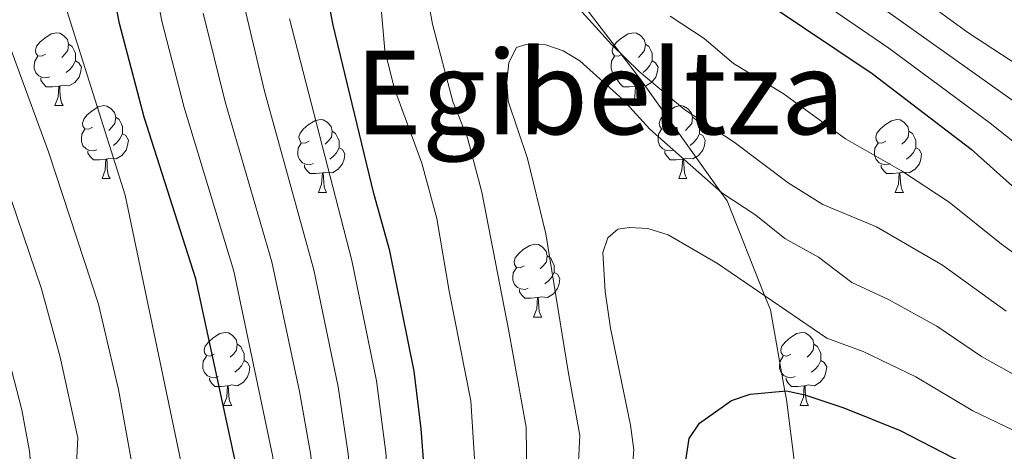
# Model space of a CAD drawing. Extents: x 585488 to 589981, y 784306 to 787334.
# Drawn here: x 589099 to 589235, y 784859 to 784918 of the extents above; entities that cross this region are included whole.
import ezdxf
from ezdxf.enums import TextEntityAlignment as Align

# ---------------------------------------------------------------- set-up
doc = ezdxf.new("R2010")
doc.units = 0
doc.header["$MEASUREMENT"] = 0
doc.linetypes.add('5elect', pattern=[127.5, 75, -7.5, 7.5, -7.5, 7.5, -7.5, 7.5, -7.5])
doc.linetypes.add('DGN Style 3', pattern=[66.707732, 47.64838, -19.059352])
for name, color, linetype in [('Nivel 21', 7, 'Continuous'), ('Nivel 32', 7, 'Continuous'), ('Nivel 36', 7, 'Continuous'), ('Nivel 4', 7, 'Continuous'), ('Nivel 45', 7, 'Continuous'), ('Nivel 5', 7, 'Continuous'), ('Nivel 51', 7, 'Continuous'), ('Nivel 54', 7, 'Continuous'), ('Nivel 61', 7, 'Continuous'), ('Nivel 63', 7, 'Continuous')]:
    doc.layers.add(name, color=color, linetype=linetype)
doc.styles.add('Style-times', font='times.shx', dxfattribs={"bigfont": 'timesbig.shx'})

msp = doc.modelspace()

# ---------------------------------------------------------------- linework, layer by layer
at = {"layer": 'Nivel 21', "color": 19, "linetype": 'DGN Style 3', "lineweight": 0}
msp.add_polyline3d([(589239.214, 784824.525, 215.889), (589234.082, 784827.47, 215), (589218.771, 784836.257, 211.911), (589211.332, 784842.084, 210), (589208.542, 784844.27, 209.18), (589206.362, 784852.85, 206.466), (589205.869, 784856.677, 205), (589204.702, 784865.727, 200.504), (589204.494, 784866.895, 200), (589202.508, 784878.064, 195.721), (589201.754, 784879.963, 195), (589196.546, 784893.072, 190.419), (589195.709, 784894.243, 190), (589184.674, 784909.667, 185.877), (589181.795, 784913.441, 185), (589169.568, 784929.471, 183.022)], dxfattribs=at)
at = {"layer": 'Nivel 32', "color": 6, "linetype": '5elect', "lineweight": 0, "ltscale": 0.5, "extrusion": (0.659082, 0.731259, 0.175699), "elevation": 962480.826, "flags": 128}
msp.add_lwpolyline([(87432.346, -171586.205), (87543.644, -171595.506), (87932.168, -171700.783)], dxfattribs=at)
at = {"layer": 'Nivel 36', "color": 92, "linetype": 'Continuous', "lineweight": 0, "flags": 128}
for points in [[(589102.801, 784913.198), (589102.271, 784912.933), (589101.741, 784912.988), (589101.476, 784913.358), (589101.421, 784913.783), (589101.581, 784914.303), (589102.061, 784914.898), (589102.696, 784915.428), (589103.596, 784916.013), (589104.341, 784916.173), (589104.766, 784916.118), (589105.296, 784915.803), (589105.826, 784915.218), (589105.986, 784914.578), (589105.876, 784913.728), (589105.451, 784913.198), (589105.031, 784912.773)], [(589182.128, 784913.198), (589181.598, 784912.933), (589181.068, 784912.988), (589180.803, 784913.358), (589180.748, 784913.783), (589180.908, 784914.303), (589181.388, 784914.898), (589182.023, 784915.428), (589182.923, 784916.013), (589183.668, 784916.173), (589184.093, 784916.118), (589184.623, 784915.803), (589185.153, 784915.218), (589185.313, 784914.578), (589185.203, 784913.728), (589184.778, 784913.198), (589184.358, 784912.773)], [(589105.986, 784914.578), (589106.461, 784914.263), (589106.776, 784913.623), (589106.936, 784913.303), (589106.936, 784912.723), (589106.936, 784912.298), (589106.566, 784911.608), (589106.146, 784911.128), (589105.666, 784910.708)], [(589185.313, 784914.578), (589185.788, 784914.263), (589186.103, 784913.623), (589186.263, 784913.303), (589186.263, 784912.723), (589186.263, 784912.298), (589185.893, 784911.608), (589185.473, 784911.128), (589184.993, 784910.708)], [(589103.386, 784910.118), (589102.961, 784909.958), (589102.376, 784910.018), (589101.901, 784910.228), (589101.476, 784910.653), (589101.261, 784911.238), (589101.261, 784911.658), (589101.316, 784912.243), (589101.741, 784912.933)], [(589182.713, 784910.118), (589182.288, 784909.958), (589181.703, 784910.018), (589181.228, 784910.228), (589180.803, 784910.653), (589180.588, 784911.238), (589180.588, 784911.658), (589180.643, 784912.243), (589181.068, 784912.933)], [(589106.936, 784912.298), (589107.391, 784912.048), (589107.736, 784911.433), (589107.626, 784910.708), (589107.416, 784910.068), (589106.831, 784909.328), (589106.036, 784908.848), (589105.186, 784908.953), (589104.756, 784908.823)], [(589186.263, 784912.298), (589186.718, 784912.048), (589187.063, 784911.433), (589186.953, 784910.708), (589186.743, 784910.068), (589186.158, 784909.328), (589185.363, 784908.848), (589184.513, 784908.953), (589184.083, 784908.823)], [(589104.646, 784908.823), (589103.756, 784908.738), (589102.911, 784908.738), (589102.486, 784909.168), (589102.166, 784909.643), (589102.166, 784909.958)], [(589104.101, 784906.138), (589104.536, 784907.298), (589104.646, 784908.823), (589104.756, 784908.823), (589104.791, 784908.238), (589104.826, 784907.553), (589104.896, 784906.938), (589105.011, 784906.538), (589105.226, 784906.138)], [(589183.973, 784908.823), (589183.083, 784908.738), (589182.238, 784908.738), (589181.813, 784909.168), (589181.493, 784909.643), (589181.493, 784909.958)], [(589183.428, 784906.138), (589183.863, 784907.298), (589183.973, 784908.823), (589184.083, 784908.823), (589184.118, 784908.238), (589184.153, 784907.553), (589184.223, 784906.938), (589184.338, 784906.538), (589184.553, 784906.138)], [(589104.101, 784906.138), (589105.226, 784906.138)], [(589109.276, 784903.163), (589108.746, 784902.898), (589108.216, 784902.953), (589107.951, 784903.323), (589107.896, 784903.748), (589108.056, 784904.268), (589108.536, 784904.863), (589109.171, 784905.393), (589110.071, 784905.978), (589110.816, 784906.138), (589111.241, 784906.083), (589111.771, 784905.768), (589112.301, 784905.183), (589112.461, 784904.543), (589112.351, 784903.693), (589111.926, 784903.163), (589111.506, 784902.738)], [(589183.428, 784906.138), (589184.553, 784906.138)], [(589188.603, 784903.163), (589188.073, 784902.898), (589187.543, 784902.953), (589187.278, 784903.323), (589187.223, 784903.748), (589187.383, 784904.268), (589187.863, 784904.863), (589188.498, 784905.393), (589189.398, 784905.978), (589190.143, 784906.138), (589190.568, 784906.083), (589191.098, 784905.768), (589191.628, 784905.183), (589191.788, 784904.543), (589191.678, 784903.693), (589191.253, 784903.163), (589190.833, 784902.738)], [(589112.461, 784904.543), (589112.936, 784904.228), (589113.251, 784903.588), (589113.411, 784903.268), (589113.411, 784902.688), (589113.411, 784902.263), (589113.041, 784901.573), (589112.621, 784901.093), (589112.141, 784900.673)], [(589139.048, 784901.258), (589138.518, 784900.993), (589137.988, 784901.048), (589137.723, 784901.418), (589137.668, 784901.843), (589137.828, 784902.363), (589138.308, 784902.958), (589138.943, 784903.488), (589139.843, 784904.073), (589140.588, 784904.233), (589141.013, 784904.178), (589141.543, 784903.863), (589142.073, 784903.278), (589142.233, 784902.638), (589142.123, 784901.788), (589141.698, 784901.258), (589141.278, 784900.833)], [(589191.788, 784904.543), (589192.263, 784904.228), (589192.578, 784903.588), (589192.738, 784903.268), (589192.738, 784902.688), (589192.738, 784902.263), (589192.368, 784901.573), (589191.948, 784901.093), (589191.468, 784900.673)], [(589218.375, 784901.258), (589217.845, 784900.993), (589217.315, 784901.048), (589217.05, 784901.418), (589216.995, 784901.843), (589217.155, 784902.363), (589217.635, 784902.958), (589218.27, 784903.488), (589219.17, 784904.073), (589219.915, 784904.233), (589220.34, 784904.178), (589220.87, 784903.863), (589221.4, 784903.278), (589221.56, 784902.638), (589221.45, 784901.788), (589221.025, 784901.258), (589220.605, 784900.833)], [(589109.861, 784900.083), (589109.436, 784899.923), (589108.851, 784899.983), (589108.376, 784900.193), (589107.951, 784900.618), (589107.736, 784901.203), (589107.736, 784901.623), (589107.791, 784902.208), (589108.216, 784902.898)], [(589113.411, 784902.263), (589113.866, 784902.013), (589114.211, 784901.398), (589114.101, 784900.673), (589113.891, 784900.033), (589113.306, 784899.293), (589112.511, 784898.813), (589111.661, 784898.918), (589111.231, 784898.788)], [(589142.233, 784902.638), (589142.708, 784902.323), (589143.023, 784901.683), (589143.183, 784901.363), (589143.183, 784900.783), (589143.183, 784900.358), (589142.813, 784899.668), (589142.393, 784899.188), (589141.913, 784898.768)], [(589189.188, 784900.083), (589188.763, 784899.923), (589188.178, 784899.983), (589187.703, 784900.193), (589187.278, 784900.618), (589187.063, 784901.203), (589187.063, 784901.623), (589187.118, 784902.208), (589187.543, 784902.898)], [(589192.738, 784902.263), (589193.193, 784902.013), (589193.538, 784901.398), (589193.428, 784900.673), (589193.218, 784900.033), (589192.633, 784899.293), (589191.838, 784898.813), (589190.988, 784898.918), (589190.558, 784898.788)], [(589221.56, 784902.638), (589222.035, 784902.323), (589222.35, 784901.683), (589222.51, 784901.363), (589222.51, 784900.783), (589222.51, 784900.358), (589222.14, 784899.668), (589221.72, 784899.188), (589221.24, 784898.768)], [(589139.633, 784898.178), (589139.208, 784898.018), (589138.623, 784898.078), (589138.148, 784898.288), (589137.723, 784898.713), (589137.508, 784899.298), (589137.508, 784899.718), (589137.563, 784900.303), (589137.988, 784900.993)], [(589218.96, 784898.178), (589218.535, 784898.018), (589217.95, 784898.078), (589217.475, 784898.288), (589217.05, 784898.713), (589216.835, 784899.298), (589216.835, 784899.718), (589216.89, 784900.303), (589217.315, 784900.993)], [(589111.121, 784898.788), (589110.231, 784898.703), (589109.386, 784898.703), (589108.961, 784899.133), (589108.641, 784899.608), (589108.641, 784899.923)], [(589143.183, 784900.358), (589143.638, 784900.108), (589143.983, 784899.493), (589143.873, 784898.768), (589143.663, 784898.128), (589143.078, 784897.388), (589142.283, 784896.908), (589141.433, 784897.013), (589141.003, 784896.883)], [(589190.448, 784898.788), (589189.558, 784898.703), (589188.713, 784898.703), (589188.288, 784899.133), (589187.968, 784899.608), (589187.968, 784899.923)], [(589222.51, 784900.358), (589222.965, 784900.108), (589223.31, 784899.493), (589223.2, 784898.768), (589222.99, 784898.128), (589222.405, 784897.388), (589221.61, 784896.908), (589220.76, 784897.013), (589220.33, 784896.883)], [(589110.576, 784896.103), (589111.011, 784897.263), (589111.121, 784898.788), (589111.231, 784898.788), (589111.266, 784898.203), (589111.301, 784897.518), (589111.371, 784896.903), (589111.486, 784896.503), (589111.701, 784896.103)], [(589140.893, 784896.883), (589140.003, 784896.798), (589139.158, 784896.798), (589138.733, 784897.228), (589138.413, 784897.703), (589138.413, 784898.018)], [(589189.903, 784896.103), (589190.338, 784897.263), (589190.448, 784898.788), (589190.558, 784898.788), (589190.593, 784898.203), (589190.628, 784897.518), (589190.698, 784896.903), (589190.813, 784896.503), (589191.028, 784896.103)], [(589220.22, 784896.883), (589219.33, 784896.798), (589218.485, 784896.798), (589218.06, 784897.228), (589217.74, 784897.703), (589217.74, 784898.018)], [(589140.348, 784894.198), (589140.783, 784895.358), (589140.893, 784896.883), (589141.003, 784896.883), (589141.038, 784896.298), (589141.073, 784895.613), (589141.143, 784894.998), (589141.258, 784894.598), (589141.473, 784894.198)], [(589219.675, 784894.198), (589220.11, 784895.358), (589220.22, 784896.883), (589220.33, 784896.883), (589220.365, 784896.298), (589220.4, 784895.613), (589220.47, 784894.998), (589220.585, 784894.598), (589220.8, 784894.198)], [(589110.576, 784896.103), (589111.701, 784896.103)], [(589189.903, 784896.103), (589191.028, 784896.103)], [(589140.348, 784894.198), (589141.473, 784894.198)], [(589219.675, 784894.198), (589220.8, 784894.198)], [(589168.625, 784884.115), (589168.095, 784883.85), (589167.565, 784883.905), (589167.3, 784884.275), (589167.245, 784884.7), (589167.405, 784885.22), (589167.885, 784885.815), (589168.52, 784886.345), (589169.42, 784886.93), (589170.165, 784887.09), (589170.59, 784887.035), (589171.12, 784886.72), (589171.65, 784886.135), (589171.81, 784885.495), (589171.7, 784884.645), (589171.275, 784884.115), (589170.855, 784883.69)], [(589171.81, 784885.495), (589172.285, 784885.18), (589172.6, 784884.54), (589172.76, 784884.22), (589172.76, 784883.64), (589172.76, 784883.215), (589172.39, 784882.525), (589171.97, 784882.045), (589171.49, 784881.625)], [(589169.21, 784881.035), (589168.785, 784880.875), (589168.2, 784880.935), (589167.725, 784881.145), (589167.3, 784881.57), (589167.085, 784882.155), (589167.085, 784882.575), (589167.14, 784883.16), (589167.565, 784883.85)], [(589172.76, 784883.215), (589173.215, 784882.965), (589173.56, 784882.35), (589173.45, 784881.625), (589173.24, 784880.985), (589172.655, 784880.245), (589171.86, 784879.765), (589171.01, 784879.87), (589170.58, 784879.74)], [(589170.47, 784879.74), (589169.58, 784879.655), (589168.735, 784879.655), (589168.31, 784880.085), (589167.99, 784880.56), (589167.99, 784880.875)], [(589169.925, 784877.055), (589170.36, 784878.215), (589170.47, 784879.74), (589170.58, 784879.74), (589170.615, 784879.155), (589170.65, 784878.47), (589170.72, 784877.855), (589170.835, 784877.455), (589171.05, 784877.055)], [(589169.925, 784877.055), (589171.05, 784877.055)], [(589125.989, 784871.975), (589125.459, 784871.71), (589124.929, 784871.765), (589124.664, 784872.135), (589124.609, 784872.56), (589124.769, 784873.08), (589125.249, 784873.675), (589125.884, 784874.205), (589126.784, 784874.79), (589127.529, 784874.95), (589127.954, 784874.895), (589128.484, 784874.58), (589129.014, 784873.995), (589129.174, 784873.355), (589129.064, 784872.505), (589128.639, 784871.975), (589128.219, 784871.55)], [(589205.316, 784871.975), (589204.786, 784871.71), (589204.256, 784871.765), (589203.991, 784872.135), (589203.936, 784872.56), (589204.096, 784873.08), (589204.576, 784873.675), (589205.211, 784874.205), (589206.111, 784874.79), (589206.856, 784874.95), (589207.281, 784874.895), (589207.811, 784874.58), (589208.341, 784873.995), (589208.501, 784873.355), (589208.391, 784872.505), (589207.966, 784871.975), (589207.546, 784871.55)], [(589129.174, 784873.355), (589129.649, 784873.04), (589129.964, 784872.4), (589130.124, 784872.08), (589130.124, 784871.5), (589130.124, 784871.075), (589129.754, 784870.385), (589129.334, 784869.905), (589128.854, 784869.485)], [(589208.501, 784873.355), (589208.976, 784873.04), (589209.291, 784872.4), (589209.451, 784872.08), (589209.451, 784871.5), (589209.451, 784871.075), (589209.081, 784870.385), (589208.661, 784869.905), (589208.181, 784869.485)], [(589126.574, 784868.895), (589126.149, 784868.735), (589125.564, 784868.795), (589125.089, 784869.005), (589124.664, 784869.43), (589124.449, 784870.015), (589124.449, 784870.435), (589124.504, 784871.02), (589124.929, 784871.71)], [(589130.124, 784871.075), (589130.579, 784870.825), (589130.924, 784870.21), (589130.814, 784869.485), (589130.604, 784868.845), (589130.019, 784868.105), (589129.224, 784867.625), (589128.374, 784867.73), (589127.944, 784867.6)], [(589205.901, 784868.895), (589205.476, 784868.735), (589204.891, 784868.795), (589204.416, 784869.005), (589203.991, 784869.43), (589203.776, 784870.015), (589203.776, 784870.435), (589203.831, 784871.02), (589204.256, 784871.71)], [(589209.451, 784871.075), (589209.906, 784870.825), (589210.251, 784870.21), (589210.141, 784869.485), (589209.931, 784868.845), (589209.346, 784868.105), (589208.551, 784867.625), (589207.701, 784867.73), (589207.271, 784867.6)], [(589127.834, 784867.6), (589126.944, 784867.515), (589126.099, 784867.515), (589125.674, 784867.945), (589125.354, 784868.42), (589125.354, 784868.735)], [(589207.161, 784867.6), (589206.271, 784867.515), (589205.426, 784867.515), (589205.001, 784867.945), (589204.681, 784868.42), (589204.681, 784868.735)], [(589127.289, 784864.915), (589127.724, 784866.075), (589127.834, 784867.6), (589127.944, 784867.6), (589127.979, 784867.015), (589128.014, 784866.33), (589128.084, 784865.715), (589128.199, 784865.315), (589128.414, 784864.915)], [(589206.616, 784864.915), (589207.051, 784866.075), (589207.161, 784867.6), (589207.271, 784867.6), (589207.306, 784867.015), (589207.341, 784866.33), (589207.411, 784865.715), (589207.526, 784865.315), (589207.741, 784864.915)], [(589127.289, 784864.915), (589128.414, 784864.915)], [(589206.616, 784864.915), (589207.741, 784864.915)]]:
    msp.add_lwpolyline(points, dxfattribs=at)
at = {"layer": 'Nivel 4', "color": 25, "linetype": 'Continuous', "lineweight": 30, "flags": 128}
for points, elevation in [([(589155.679, 784747.272), (589137.407, 784779.256), (589134.128, 784785.385), (589132.251, 784790.02), (589129.7, 784799.005), (589129.52, 784814.897), (589130.791, 784833.703), (589129.341, 784855.199), (589123.468, 784882.321), (589116.366, 784904.578), (589112.997, 784917.441), (589107.117, 784947.646), (589105.55, 784964.981), (589105.897, 784981.338), (589106.44, 784986.948), (589107.586, 784994.858), (589109.956, 785005.425), (589111.334, 785016.985)], 150), ([(589194.78, 784747.778), (589175.701, 784781.349), (589169.245, 784789.313), (589164.126, 784797.926), (589161.758, 784802.937), (589160.001, 784808.234), (589158.137, 784818.931), (589157.548, 784830.95), (589156.009, 784841.199), (589154.481, 784861.698), (589153.501, 784869.646), (589150.165, 784886.175), (589147.97, 784894.057), (589142.36, 784917.201), (589139.949, 784929.988)], 175), ([(589202.317, 784920.053), (589216.516, 784910.54), (589230.125, 784900.155), (589235.826, 784895.056)], 175), ([(589230.303, 784748.237), (589228.573, 784752.774), (589215.586, 784776.52), (589210.073, 784785.641), (589198.755, 784800.334), (589194.505, 784807.301), (589192.618, 784812.023), (589190.229, 784822.744), (589189.812, 784828.499), (589190.158, 784836.702), (589190.149, 784852.514), (589191.342, 784860.391), (589192.752, 784862.476), (589197.149, 784865.6), (589199.721, 784866.45), (589204.705, 784866.915), (589207.231, 784866.391), (589212.613, 784864.574), (589220.367, 784861.484), (589227.658, 784857.715), (589240.186, 784852.383)], 200)]:
    msp.add_lwpolyline(points, dxfattribs=dict(at, elevation=elevation))
at = {"layer": 'Nivel 5', "color": 25, "linetype": 'Continuous', "lineweight": 0, "flags": 128}
for points, elevation in [([(589146.163, 784747.149), (589140.039, 784757.19), (589128.375, 784780.366), (589121.153, 784806.118), (589124.154, 784844.124), (589113.782, 784893.818), (589101.335, 784933.218), (589098.936, 784946.477), (589097.569, 784964.215), (589098.122, 784981.512), (589099.682, 784995.698), (589101.829, 785004.959), (589104.921, 785015.258)], 145), ([(589126.052, 784746.889), (589118.644, 784758.448), (589107.693, 784784.249), (589103.458, 784805.601), (589105.491, 784827.005), (589107.229, 784860.461), (589104.831, 784871.541), (589102.254, 784880.943), (589096.378, 784898.113), (589089.67, 784913.864), (589085.371, 784928.007), (589084.207, 784932.867), (589082.575, 784944.139), (589081.613, 784961.728), (589082.256, 784977.331), (589084.034, 784998.354), (589085.386, 785005.721), (589087.133, 785011.668)], 135), ([(589115.841, 784746.757), (589109.007, 784757.434), (589098.549, 784775.322), (589093.238, 784792.978), (589093.075, 784812.52), (589101.145, 784847.248), (589101.176, 784852.352), (589100.615, 784858.622), (589099.561, 784864.319), (589096.037, 784877.798), (589088.826, 784898.295), (589084.168, 784907.136), (589081.263, 784914.173), (589076.386, 784929.017), (589074.572, 784941.376), (589073.619, 784961.442), (589073.961, 784971.803), (589076.208, 784999.682), (589077.537, 785007.341)], 130), ([(589136.071, 784747.018), (589128.281, 784759.462), (589120.266, 784779.929), (589112.326, 784803.463), (589114.718, 784825.976), (589115.244, 784853.929), (589112.863, 784867.089), (589110.094, 784878.857), (589103.216, 784899.782), (589096.891, 784917.033), (589093.018, 784931.818), (589090.756, 784945.308), (589089.588, 784963.45), (589090.239, 784979.876), (589091.859, 784997.026), (589093.059, 785003.431), (589094.085, 785007.116)], 140), ([(589163.848, 784747.378), (589162.245, 784749.582), (589148.802, 784773.124), (589135.229, 784814.413), (589135.993, 784834.141), (589134.064, 784857.859), (589128.726, 784883.379), (589121.862, 784905.875), (589118.818, 784917.752), (589113.678, 784945.015), (589112.609, 784956.795), (589113.472, 784974.653), (589114.764, 784982.634), (589117.553, 784992.651), (589121.052, 784999.713), (589122.757, 785001.865), (589124.515, 785003.769), (589128.611, 785007.005)], 155), ([(589197.195, 784756.458), (589175.174, 784791.482), (589170.02, 784800.255), (589167.299, 784806.651), (589166.415, 784809.479), (589164.571, 784819.506), (589164, 784830.459), (589162.859, 784841.013), (589161.324, 784865.539), (589158.343, 784880.645), (589156.624, 784890.604), (589154.579, 784898.234), (589150.787, 784908.455), (589149.468, 784913.731), (589147.661, 784934.893)], 180), ([(589164.431, 784932.45), (589180.697, 784914.515), (589184.442, 784910.853), (589190.752, 784905.562), (589197.538, 784901.127), (589204.956, 784895.522), (589209.726, 784892.554), (589217.119, 784889.497), (589226.161, 784884.214), (589234.936, 784877.901)], 185), ([(589210.009, 784930.529), (589229.651, 784916.189), (589239.977, 784909.451)], 160), ([(589207.095, 784927.303), (589237.331, 784905.811)], 165), ([(589204.183, 784924.081), (589218.778, 784914.025), (589232.712, 784903.711), (589250.461, 784889.62)], 170), ([(589206.662, 784752.731), (589181.069, 784793.695), (589177.049, 784800.376), (589174.893, 784804.889), (589172.9, 784810.386), (589170.975, 784820.947), (589168.995, 784854.699), (589168.928, 784861.917), (589166.522, 784875.115), (589162.837, 784894.225), (589160.839, 784901.718), (589158.82, 784906.709), (589156.041, 784917.345), (589155.113, 784922.427)], 185), ([(589165.533, 784771.471), (589147.719, 784809.233), (589146.745, 784816.5), (589146.437, 784834.511), (589144.45, 784858.263), (589143.047, 784867.479), (589139.719, 784883.557), (589132.941, 784908.137), (589130.119, 784919.932)], 165), ([(589156.616, 784773.263), (589141.751, 784808.762), (589140.966, 784816.51), (589141.196, 784834.579), (589139.276, 784858.065), (589137.734, 784866.841), (589133.918, 784884.681), (589127.494, 784906.674), (589124.467, 784918.842)], 160), ([(589188.713, 784918.422), (589193.409, 784915.375), (589197.423, 784911.93), (589204.253, 784907.829), (589212.837, 784901.563), (589220.547, 784897.172), (589227.087, 784892.853), (589234.297, 784887.093), (589249.066, 784876.369)], 180), ([(589174.284, 784769.971), (589154.384, 784806.499), (589152.413, 784818.124), (589151.915, 784832.725), (589150.931, 784840.198), (589149.599, 784858.458), (589148.319, 784868.312), (589144.942, 784884.866), (589136.383, 784918.087)], 170), ([(589175.979, 784854.468), (589176.305, 784860.786), (589174.701, 784869.585), (589171.624, 784888.501), (589169.102, 784898.895), (589166.419, 784906.738), (589166.236, 784909.363), (589166.513, 784912.06), (589167.601, 784914.119), (589168.865, 784914.545), (589171.629, 784914.499), (589173.992, 784913.689), (589176.294, 784912.279), (589182.226, 784907.005), (589185.938, 784902.917), (589195.832, 784894.133), (589200.48, 784891.084), (589204.481, 784887.855), (589209.117, 784885.309), (589213.69, 784881.822), (589218.747, 784879.469), (589225.387, 784875.831), (589231.551, 784871.627), (589244.626, 784864.376)], 190), ([(589220.273, 784754.647), (589192.859, 784798.121), (589189.197, 784804.133), (589186.728, 784809.591), (589185.659, 784813.217), (589183.925, 784821.319), (589183.403, 784828.083), (589183.172, 784852.245), (589183.709, 784858.816), (589183.25, 784862.219), (589180.518, 784875.521), (589179.765, 784880.594), (589179.457, 784885.935), (589180.154, 784887.968), (589181.527, 784889.154), (589183.137, 784889.398), (589185.632, 784889.263), (589188.466, 784888.383), (589195.224, 784884.426), (589210.262, 784874.147), (589215.283, 784872.325), (589222.505, 784868.837), (589230.362, 784864.183), (589242.406, 784858.379)], 195)]:
    msp.add_lwpolyline(points, dxfattribs=dict(at, elevation=elevation))
at = {"layer": 'Nivel 61', "color": 19, "linetype": 'Continuous', "lineweight": 0}
msp.add_3dface([(586414.01, 784711.81), (586384.57, 787025.41), (589768.21, 787069.22), (589798.78, 784755.59)], dxfattribs=at)
at = {"layer": 'Nivel 63', "color": 7, "linetype": 'Continuous', "lineweight": 0}
msp.add_3dface([(585526.589, 784306.458), (589981.212, 784364.076), (589942.8, 787333.838), (585488.176, 787276.22)], dxfattribs=at)

# ---------------------------------------------------------------- texts
at = {"layer": 'Nivel 45', "color": 19, "linetype": 'Continuous', "lineweight": 0, "style": 'Style-times'}
msp.add_text('Egibeltza', height=11.5, dxfattribs=at).set_placement((589179.05, 784907.954, 190.52), align=Align.MIDDLE_CENTER)

# ---------------------------------------------------------------- meshes
at = {"layer": 'Nivel 51', "color": 144, "linetype": 'Continuous', "lineweight": 13}
mesh = msp.add_polyface(dxfattribs=at)
corners = [(589796.677, 784914.761, 66.357), (589760.574, 784935.831, 66.357), (589754.289, 784938.744, 66.357), (589748.734, 784941.944, 66.328), (589740.344, 784947.371, 66.192), (589719.813, 784961.717, 65.692), (589709.208, 784968.329, 65.556), (589691.457, 784977.585, 65.552), (589670.684, 784987.404, 65.552), (589654.632, 784994.381, 65.552), (589643.835, 784998.399, 65.552), (589634.243, 785001.232, 65.552), (589607.592, 785008.04, 65.552), (589581.876, 785016.609, 65.552), (589570.179, 785021.445, 65.552), (589538.306, 785035.895, 65.552), (589508.435, 785048.707, 65.552), (589490.445, 785056.025, 65.552), (589476.215, 785060.799, 65.552), (589466.543, 785063.378, 65.552), (589454.948, 785065.831, 65.552), (589440.155, 785068.395, 65.552), (589427.783, 785070.127, 65.552), (589411.704, 785071.848, 65.599), (589386.815, 785074.151, 66.08), (589358.626, 785076.439, 66.089), (589339.859, 785077.612, 66.089), (589319.856, 785077.667, 66.089), (589302.231, 785077.223, 66.089), (589289.749, 785076.555, 66.089), (589279.996, 785075.528, 66.089), (589243.245, 785070.202, 66.089), (589233.555, 785069.242, 66.148), (589228.541, 785069.327, 66.273), (589223.022, 785070.307, 66.358), (589215.966, 785072.896, 66.247), (589203.457, 785079.26, 66.133), (589192.668, 785085.504, 66.345), (589185.886, 785090.456, 66.357), (589178.626, 785097.326, 66.357), (589172.622, 785104.622, 66.357), (589159.138, 785122.617, 66.357), (589133.528, 785151.453, 66.357), (589122.672, 785165.242, 66.357), (589122.063, 785166.017, 66.357), (589122.063, 785166.017, 69.83), (589099.506, 785155.163, 69.83), (589099.506, 785155.163, 65.415), (589103.808, 785149.56, 65.415), (589120.718, 785132.018, 65.415), (589124.795, 785128.023, 65.415), (589179.482, 785077.716, 65.415), (589187.45, 785070.642, 65.415), (589193.467, 785066.239, 65.415), (589199.877, 785062.378, 65.415), (589206.55, 785058.842, 65.415), (589214.883, 785054.687, 65.415), (589221.798, 785051.749, 65.415), (589226.507, 785050.132, 65.415), (589233.093, 785048.392, 65.415), (589240.568, 785047.053, 65.415), (589245.585, 785046.526, 65.415), (589253.101, 785046.391, 65.415), (589261.709, 785047.338, 65.425), (589276.477, 785049.845, 65.773), (589291.208, 785052.762, 66.177), (589313.29, 785058.013, 66.219), (589321.656, 785059.704, 66.219), (589331.602, 785060.992, 66.219), (589339.08, 785061.183, 66.219), (589370.74, 785058.772, 66.219), (589454.341, 785048.722, 66.219), (589468.587, 785046.383, 66.219), (589484.328, 785042.095, 66.219), (589498.626, 785037.538, 66.219), (589513.094, 785031.847, 66.219), (589522.015, 785027.305, 66.219), (589543.636, 785014.739, 66.219), (589558.155, 785008.097, 66.219), (589569.711, 785003.321, 66.219), (589598.569, 784993.682, 66.219), (589651.08, 784977.483, 66.219), (589665.128, 784972.262, 66.219), (589681.371, 784965.269, 66.219), (589692.64, 784959.781, 66.219), (589703.44, 784953.494, 66.219), (589729.071, 784935.354, 66.219), (589746.976, 784921.719, 66.219), (589753.215, 784917.547, 66.219), (589758.285, 784914.619, 66.231), (589769.444, 784908.989, 66.337), (589796.924, 784896.073, 66.421)]
mesh.append_faces([[corners[k] for k in face] for face in [(46, 44, 45), (48, 46, 47), (0, 90, 91)]], dxfattribs={"vtx0": -1, "color": 144})
mesh.append_faces([[corners[k] for k in face] for face in [(44, 48, 43), (43, 48, 42), (42, 50, 41), (41, 50, 40), (40, 51, 39), (39, 51, 38), (38, 51, 37), (37, 52, 36), (36, 54, 35), (35, 56, 34), (60, 32, 59), (59, 32, 58), (58, 33, 57), (34, 57, 33), (10, 81, 9), (81, 11, 80), (72, 19, 71), (17, 74, 16), (21, 71, 20), (16, 75, 15), (71, 23, 70), (70, 25, 69), (69, 26, 68), (68, 27, 67), (67, 27, 66), (66, 28, 65), (65, 30, 64), (64, 30, 63), (63, 31, 62), (62, 31, 61), (15, 77, 14), (12, 80, 11), (80, 13, 79), (82, 8, 81), (14, 79, 13), (7, 84, 6), (6, 85, 5), (5, 86, 4), (4, 86, 3), (3, 87, 2), (2, 87, 1), (90, 1, 89)]], dxfattribs={"vtx0": -1, "vtx1": -1, "color": 144})
mesh.append_faces([[corners[k] for k in face] for face in [(44, 46, 48)]], dxfattribs={"vtx0": -1, "vtx1": -1, "vtx2": -1, "color": 144})
mesh.append_faces([[corners[k] for k in face] for face in [(42, 48, 49), (42, 49, 50), (40, 50, 51), (37, 51, 52), (36, 52, 53), (36, 53, 54), (35, 54, 55), (35, 55, 56), (34, 56, 57), (60, 31, 32), (31, 60, 61), (58, 32, 33), (81, 10, 11), (72, 18, 19), (18, 72, 73), (73, 17, 18), (17, 73, 74), (71, 19, 20), (71, 21, 22), (16, 74, 75), (15, 75, 76), (71, 22, 23), (15, 76, 77), (70, 23, 24), (70, 24, 25), (69, 25, 26), (68, 26, 27), (66, 27, 28), (65, 28, 29), (65, 29, 30), (63, 30, 31), (14, 77, 78), (14, 78, 79), (80, 12, 13), (8, 82, 83), (7, 83, 84), (83, 7, 8), (6, 84, 85), (5, 85, 86), (3, 86, 87), (1, 87, 88), (1, 88, 89), (90, 0, 1), (81, 8, 9)]], dxfattribs={"vtx0": -1, "vtx2": -1, "color": 144})
at = {"layer": 'Nivel 54', "color": 21, "linetype": 'Continuous', "lineweight": 0}
mesh = msp.add_polyface(dxfattribs=at)
corners = [(589374.246, 784965.171, 100.817), (589384.411, 784971.575, 99.979), (589390.777, 784976.667, 99.326), (589394.024, 784980.36, 98.83), (589395.423, 784982.477, 98.585), (589397.107, 784986.013, 98.355), (589397.755, 784988.418, 98.334), (589398.217, 784991.13, 98.201), (589398.24, 784996.048, 97.266), (589397.212, 784999.277, 96.898), (589395.773, 785001.357, 96.649), (589393.555, 785003.294, 96.193), (589385.441, 785007.475, 94.714), (589382.147, 785008.24, 94.179), (589377.164, 785008.523, 93.692), (589347.647, 785009.708, 92.302), (589323.919, 785010.058, 91.229), (589311.455, 785010.14, 90.184), (589300.001, 785010.583, 90.157), (589285.055, 785011.941, 90.157), (589265.779, 785014.404, 90.157), (589256.011, 785016.267, 89.096), (589248.663, 785018.198, 88.443), (589239.234, 785021.4, 87.607), (589230.013, 785025.289, 86.757), (589217.441, 785031.615, 85.487), (589206.635, 785037.745, 84.282), (589193.285, 785046.211, 82.605), (589174.933, 785058.858, 79.443), (589162.653, 785067.84, 78.104), (589154.805, 785074.02, 77.385), (589149.285, 785079.063, 76.806), (589141.855, 785086.689, 75.902), (589116.784, 785113.031, 72.862), (589110.035, 785120.367, 72.207), (589103.474, 785117.408, 72.076), (589111.795, 785108.363, 72.862), (589136.934, 785081.95, 75.902), (589144.53, 785074.153, 76.806), (589150.382, 785068.808, 77.385), (589158.522, 785062.398, 78.104), (589170.977, 785053.287, 79.443), (589189.516, 785040.512, 82.605), (589203.118, 785031.886, 84.282), (589214.218, 785025.589, 85.487), (589227.147, 785019.083, 86.757), (589236.805, 785015.01, 87.607), (589246.694, 785011.652, 88.443), (589254.501, 785009.6, 89.096), (589264.705, 785007.654, 90.157), (589284.312, 785005.149, 90.157), (589299.559, 785003.763, 90.157), (589311.3, 785003.309, 90.184), (589323.846, 785003.227, 91.229), (589347.459, 785002.879, 92.302), (589376.833, 785001.699, 93.692), (589381.173, 785001.453, 94.179), (589383.067, 785001.013, 94.714), (589389.687, 784997.602, 96.193), (589390.639, 784996.771, 96.649), (589391.012, 784996.23, 96.898), (589391.404, 784995.002, 97.266), (589391.388, 784991.723, 98.201), (589391.075, 784989.883, 98.334), (589390.672, 784988.389, 98.355), (589389.46, 784985.845, 98.585), (589388.583, 784984.517, 98.83), (589386.042, 784981.627, 99.326), (589380.444, 784977.149, 99.979), (589370.942, 784971.163, 100.817), (589364.968, 784968.311, 101.347), (589361.114, 784967.225, 101.77), (589356.751, 784966.513, 102.076), (589352.909, 784966.59, 102.223), (589350.554, 784967.009, 102.426), (589346.808, 784968.298, 102.759), (589334.845, 784974.585, 103.874), (589322.192, 784980.363, 104.408), (589318.54, 784981.18, 104.652), (589313.338, 784981.537, 104.983), (589306.86, 784979.501, 105.312), (589303.061, 784974.301, 105.977), (589302.122, 784966.434, 105.996), (589302.948, 784962.291, 106.282), (589304.422, 784958.797, 106.717), (589307.671, 784953.752, 107.228), (589311.428, 784949.211, 107.606), (589317.695, 784943.571, 108.122), (589325.828, 784938.11, 108.633), (589332.707, 784934.656, 109.054), (589340.438, 784931.789, 109.74), (589343.567, 784931.022, 110.003), (589348.981, 784930.214, 110.932), (589352.072, 784929.976, 111.355), (589357.772, 784929.913, 111.339), (589365.769, 784930.94, 112.432), (589369.627, 784931.677, 112.707), (589375.11, 784933.131, 112.68), (589380.656, 784935.371, 113.111), (589389.203, 784939.626, 113.82), (589399.797, 784945.755, 114.022), (589404.976, 784947.854, 114.83), (589409.215, 784948.954, 115.258), (589412.823, 784949.546, 115.347), (589414.621, 784949.715, 115.362), (589418.267, 784949.572, 115.899), (589421.069, 784949.036, 116.435), (589424.12, 784947.918, 116.586), (589425.668, 784947.125, 116.703), (589427.497, 784945.957, 117.239), (589432.661, 784942.384, 117.68), (589436.369, 784939.604, 118.044), (589439.642, 784936.744, 118.554), (589448.293, 784927.983, 119.943), (589453.282, 784923.417, 120.486), (589459.397, 784918.394, 120.884), (589464.159, 784915.103, 121.261), (589470.938, 784911.634, 122.097), (589479.037, 784909.152, 123.266), (589484.558, 784908.21, 123.943), (589493.372, 784907.214, 124.843), (589508.292, 784905.924, 125.605), (589511.965, 784905.99, 125.534), (589520.824, 784907.078, 125.025), (589530.519, 784908.586, 125.789), (589534.929, 784908.69, 126.072), (589539.426, 784905.998, 126.088), (589561.107, 784897.608, 127.6), (589568.976, 784894.838, 128.276), (589572.066, 784894.037, 128.574), (589577.696, 784893.285, 129.316), (589583.149, 784893.039, 129.842), (589592.575, 784893.085, 130.263), (589619.964, 784897.555, 131.527), (589626.975, 784898.348, 132.303), (589630.778, 784898.499, 132.656), (589635.06, 784898.217, 132.988), (589639.388, 784897.507, 133.327), (589651.522, 784894.348, 134.28), (589655.779, 784892.929, 134.722), (589660.937, 784890.764, 135.23), (589664.869, 784888.703, 135.623), (589671.286, 784884.726, 136.232), (589683.039, 784876.404, 137.264), (589695.041, 784865.826, 138.77), (589700.214, 784860.989, 139.341), (589708.974, 784852.52, 139.494), (589718.088, 784842.255, 140.655), (589723.105, 784835.865, 141.456), (589728.598, 784828.108, 142.444), (589734.938, 784817.417, 142.647), (589739.368, 784811.226, 142.899), (589745.69, 784805.212, 143.248), (589752.109, 784800.83, 143.393), (589757.058, 784798.219, 143.516), (589763.827, 784795.204, 144.137), (589772.882, 784791.75, 144.472), (589785.918, 784787.449, 145.125), (589793.452, 784785.857, 145.192), (589798.39, 784785.113, 145.339), (589798.355, 784787.749, 145.326), (589798.298, 784792.035, 145.306), (589794.669, 784792.582, 145.192), (589787.7, 784794.055, 145.125), (589775.171, 784798.189, 144.472), (589766.436, 784801.521, 144.137), (589760.045, 784804.367, 143.516), (589755.64, 784806.691, 143.393), (589749.998, 784810.543, 143.248), (589744.546, 784815.729, 142.899), (589740.664, 784821.154, 142.647), (589734.333, 784831.83, 142.444), (589728.583, 784839.951, 141.456), (589723.334, 784846.636, 140.655), (589713.91, 784857.251, 139.494), (589704.922, 784865.94, 139.341), (589699.634, 784870.885, 138.77), (589687.283, 784881.77, 137.264), (589675.063, 784890.422, 136.232), (589668.259, 784894.64, 135.623), (589663.85, 784896.95, 135.23), (589658.185, 784899.328, 134.722), (589653.465, 784900.901, 134.28), (589640.805, 784904.197, 133.327), (589635.84, 784905.012, 132.988), (589630.867, 784905.339, 132.656), (589626.455, 784905.164, 132.303), (589619.03, 784904.324, 131.527), (589592.005, 784899.914, 130.263), (589583.287, 784899.871, 129.842), (589578.304, 784900.096, 129.316), (589573.38, 784900.754, 128.575), (589570.971, 784901.378, 128.276), (589563.475, 784904.017, 127.6), (589542.435, 784912.159, 126.088), (589537.996, 784914.816, 126.072), (589535.723, 784915.747, 126.099), (589529.785, 784915.385, 125.789), (589519.883, 784913.845, 125.025), (589511.487, 784912.814, 125.534), (589508.526, 784912.761, 125.605), (589494.05, 784914.012, 124.843), (589485.517, 784914.977, 123.943), (589480.619, 784915.812, 123.266), (589473.515, 784917.989, 122.097), (589467.673, 784920.979, 121.261), (589463.514, 784923.853, 120.884), (589457.76, 784928.58, 120.486), (589453.033, 784932.906, 119.943), (589444.326, 784941.723, 118.554), (589440.672, 784944.916, 118.044), (589436.655, 784947.928, 117.68), (589431.28, 784951.647, 117.239), (589429.071, 784953.057, 116.703), (589426.864, 784954.188, 116.586), (589422.899, 784955.641, 116.435), (589419.048, 784956.378, 115.899), (589414.434, 784956.559, 115.362), (589411.95, 784956.325, 115.347), (589407.802, 784955.645, 115.258), (589402.826, 784954.354, 114.83), (589396.789, 784951.907, 114.022), (589385.968, 784945.646, 113.82), (589377.851, 784941.606, 113.111), (589372.947, 784939.625, 112.68), (589368.109, 784938.342, 112.707), (589364.692, 784937.689, 112.432), (589357.374, 784936.749, 111.339), (589352.373, 784936.805, 111.355), (589349.748, 784937.007, 110.932), (589344.888, 784937.732, 110.003), (589342.446, 784938.331, 109.74), (589335.436, 784940.93, 109.054), (589329.279, 784944.022, 108.633), (589321.905, 784948.973, 108.122), (589316.372, 784953.953, 107.606), (589313.194, 784957.794, 107.228), (589310.486, 784961.998, 106.717), (589309.512, 784964.307, 106.282), (589309.034, 784966.704, 105.996), (589309.632, 784971.716, 105.977), (589311.051, 784973.658, 105.312), (589314.157, 784974.634, 104.983), (589317.555, 784974.401, 104.652), (589320.004, 784973.853, 104.408), (589331.836, 784968.45, 103.874), (589344.092, 784962.009, 102.759), (589348.834, 784960.377, 102.426), (589352.239, 784959.771, 102.223), (589357.238, 784959.672, 102.076), (589362.595, 784960.546, 101.77), (589367.384, 784961.895, 101.347)]
mesh.append_faces([[corners[k] for k in face] for face in [(160, 158, 159), (162, 160, 161), (36, 34, 35)]], dxfattribs={"vtx0": -1, "color": 21})
mesh.append_faces([[corners[k] for k in face] for face in [(187, 133, 186), (158, 163, 157), (157, 163, 156), (156, 165, 155), (155, 166, 154), (154, 167, 153), (153, 168, 152), (152, 169, 151), (151, 169, 150), (150, 170, 149), (149, 172, 148), (148, 173, 147), (147, 174, 146), (146, 175, 145), (145, 176, 144), (144, 176, 143), (143, 178, 142), (142, 179, 141), (141, 179, 140), (140, 181, 139), (139, 181, 138), (138, 182, 137), (137, 183, 136), (136, 184, 135), (135, 185, 134), (186, 134, 185), (133, 188, 132), (131, 189, 130), (189, 131, 188), (130, 190, 129), (129, 191, 128), (128, 192, 127), (127, 194, 126), (126, 194, 125), (122, 200, 121), (197, 125, 196), (121, 200, 120), (120, 201, 119), (119, 203, 118), (118, 203, 117), (117, 204, 116), (116, 205, 115), (115, 207, 114), (114, 208, 113), (113, 208, 112), (112, 210, 111), (111, 211, 110), (110, 212, 109), (109, 212, 108), (108, 213, 107), (107, 214, 106), (106, 215, 105), (223, 98, 222), (222, 100, 221), (221, 100, 220), (220, 101, 219), (218, 104, 217), (105, 216, 104), (226, 95, 225), (95, 226, 94), (227, 94, 226), (94, 227, 93), (225, 96, 224), (93, 228, 92), (92, 229, 91), (229, 92, 228), (91, 231, 90), (90, 231, 89), (89, 233, 88), (88, 234, 87), (87, 235, 86), (86, 236, 85), (85, 237, 84), (84, 238, 83), (83, 239, 82), (82, 240, 81), (81, 241, 80), (72, 250, 71), (249, 73, 248), (70, 0, 69), (69, 1, 68), (68, 1, 67), (67, 3, 66), (66, 3, 65), (65, 4, 64), (64, 6, 63), (63, 6, 62), (62, 7, 61), (61, 9, 60), (60, 10, 59), (59, 10, 58), (58, 11, 57), (57, 12, 56), (55, 14, 54), (54, 16, 53), (53, 16, 52), (52, 18, 51), (51, 19, 50), (50, 20, 49), (49, 20, 48), (48, 21, 47), (47, 22, 46), (46, 23, 45), (45, 24, 44), (44, 26, 43), (43, 26, 42), (42, 27, 41), (41, 29, 40), (40, 30, 39), (39, 31, 38), (38, 31, 37), (37, 33, 36), (247, 75, 246), (246, 75, 245), (245, 76, 244), (244, 78, 243), (243, 78, 242), (242, 79, 241)]], dxfattribs={"vtx0": -1, "vtx1": -1, "color": 21})
mesh.append_faces([[corners[k] for k in face] for face in [(158, 160, 162)]], dxfattribs={"vtx0": -1, "vtx1": -1, "vtx2": -1, "color": 21})
mesh.append_faces([[corners[k] for k in face] for face in [(199, 122, 123), (122, 199, 200), (133, 187, 188), (186, 133, 134), (197, 124, 125), (124, 197, 198), (158, 162, 163), (156, 163, 164), (156, 164, 165), (155, 165, 166), (154, 166, 167), (153, 167, 168), (152, 168, 169), (150, 169, 170), (149, 170, 171), (149, 171, 172), (148, 172, 173), (147, 173, 174), (146, 174, 175), (145, 175, 176), (143, 176, 177), (143, 177, 178), (142, 178, 179), (140, 179, 180), (140, 180, 181), (138, 181, 182), (137, 182, 183), (136, 183, 184), (135, 184, 185), (130, 189, 190), (188, 131, 132), (129, 190, 191), (128, 191, 192), (127, 192, 193), (127, 193, 194), (125, 194, 195), (125, 195, 196), (198, 123, 124), (123, 198, 199), (120, 200, 201), (119, 201, 202), (119, 202, 203), (117, 203, 204), (116, 204, 205), (115, 205, 206), (115, 206, 207), (114, 207, 208), (112, 208, 209), (112, 209, 210), (111, 210, 211), (110, 211, 212), (108, 212, 213), (107, 213, 214), (106, 214, 215), (223, 97, 98), (97, 223, 224), (222, 98, 99), (222, 99, 100), (220, 100, 101), (219, 101, 102), (218, 102, 103), (102, 218, 219), (218, 103, 104), (105, 215, 216), (104, 216, 217), (225, 95, 96), (93, 227, 228), (224, 96, 97), (91, 229, 230), (91, 230, 231), (89, 231, 232), (89, 232, 233), (88, 233, 234), (87, 234, 235), (86, 235, 236), (85, 236, 237), (84, 237, 238), (83, 238, 239), (82, 239, 240), (81, 240, 241), (72, 249, 250), (249, 72, 73), (70, 250, 251), (250, 70, 71), (248, 73, 74), (70, 251, 0), (69, 0, 1), (67, 1, 2), (67, 2, 3), (65, 3, 4), (64, 4, 5), (64, 5, 6), (62, 6, 7), (61, 7, 8), (61, 8, 9), (60, 9, 10), (58, 10, 11), (57, 11, 12), (56, 12, 13), (56, 13, 14), (14, 55, 56), (54, 14, 15), (54, 15, 16), (52, 16, 17), (52, 17, 18), (51, 18, 19), (50, 19, 20), (48, 20, 21), (47, 21, 22), (46, 22, 23), (45, 23, 24), (44, 24, 25), (44, 25, 26), (42, 26, 27), (41, 27, 28), (41, 28, 29), (40, 29, 30), (39, 30, 31), (37, 31, 32), (37, 32, 33), (36, 33, 34), (74, 247, 248), (247, 74, 75), (245, 75, 76), (244, 76, 77), (244, 77, 78), (242, 78, 79), (241, 79, 80)]], dxfattribs={"vtx0": -1, "vtx2": -1, "color": 21})

doc.saveas('drawing.dxf')
